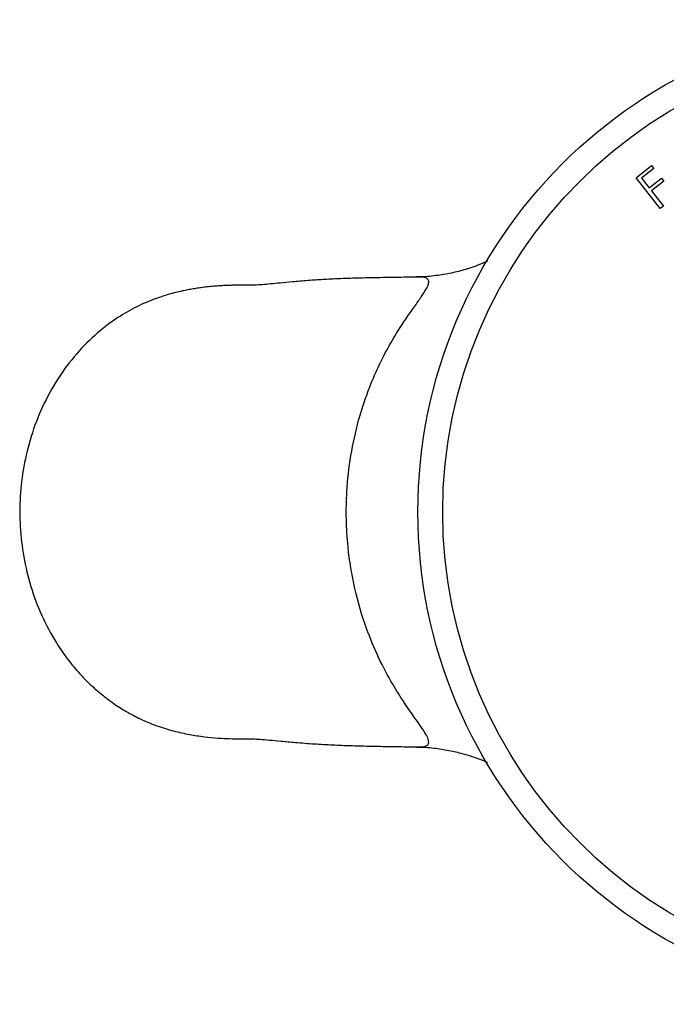
# Model space of a CAD drawing. Units: millimetres. Extents: x 5 to 292, y 5 to 205.
# Drawn here: x 94 to 107, y 169 to 189 of the extents above; entities that cross this region are included whole.
import ezdxf

# ---------------------------------------------------------------- set-up
doc = ezdxf.new("R2010")
doc.units = ezdxf.units.MM

msp = doc.modelspace()

# ---------------------------------------------------------------- linework, layer by layer
at = {"color": 7, "linetype": 'Continuous', "lineweight": 25}
for p, q in [((106.085, 185.323), (106.396, 185.569)), ((106.396, 185.569), (106.444, 185.507)), ((106.444, 185.507), (106.195, 185.31)), ((106.575, 184.702), (106.085, 185.323)), ((106.195, 185.31), (106.348, 185.116)), ((106.348, 185.116), (106.598, 185.313)), ((106.646, 185.252), (106.397, 185.055)), ((106.598, 185.313), (106.646, 185.252)), ((106.397, 185.055), (106.637, 184.75)), ((106.637, 184.75), (106.575, 184.702)), ((101.657, 183.312), (101.646, 183.311))]:
    msp.add_line(p, q, dxfattribs=at)
for radius in [9.954, 9.454]:
    msp.add_circle((111.63, 178.563), radius, dxfattribs=at)
for points, knots in [([(103.085, 183.633), (103.021, 183.605), (102.884, 183.546), (102.638, 183.463), (102.353, 183.39), (102.036, 183.339), (101.797, 183.314), (101.664, 183.316), (101.646, 183.316)], [0, 0, 0, 0, 0.159991, 0.345375, 0.543124, 0.751252, 0.966876, 1, 1, 1, 1]), ([(101.657, 183.314), (101.586, 183.313), (101.439, 183.31), (101.228, 183.306), (101.016, 183.303), (100.811, 183.299), (100.605, 183.295), (100.359, 183.288), (100.074, 183.279), (99.756, 183.263), (99.442, 183.243), (99.138, 183.217), (98.877, 183.192), (98.693, 183.173), (98.538, 183.159), (98.369, 183.15), (98.223, 183.148), (98.095, 183.148), (98, 183.148), (97.889, 183.146), (97.793, 183.143), (97.678, 183.137), (97.549, 183.127), (97.423, 183.115), (97.306, 183.1), (97.182, 183.082), (97.073, 183.064), (96.972, 183.044), (96.877, 183.024), (96.748, 182.993), (96.586, 182.948), (96.335, 182.866), (96.015, 182.732), (95.603, 182.5), (95.178, 182.182), (94.761, 181.765), (94.386, 181.262), (94.077, 180.698), (93.848, 180.1), (93.7, 179.491), (93.627, 178.879), (93.627, 178.265), (93.698, 177.654), (93.842, 177.05), (94.062, 176.463), (94.325, 175.971), (94.591, 175.586), (94.82, 175.31), (95.054, 175.071), (95.258, 174.892), (95.437, 174.754), (95.605, 174.635), (95.827, 174.498), (96.111, 174.353), (96.43, 174.225), (96.752, 174.129), (97.064, 174.061), (97.345, 174.019), (97.618, 173.992), (97.881, 173.979), (98.114, 173.978), (98.244, 173.979), (98.343, 173.976), (98.48, 173.968), (98.663, 173.953), (98.906, 173.93), (99.213, 173.902), (99.57, 173.875), (99.942, 173.854), (100.311, 173.839), (100.684, 173.83), (101.058, 173.823), (101.363, 173.818), (101.554, 173.815), (101.626, 173.813), (101.647, 173.813)], [0, 0, 0, 0, 0.009282, 0.019388, 0.028723, 0.038137, 0.047623, 0.057184, 0.07249, 0.088121, 0.1036, 0.120662, 0.136778, 0.153443, 0.171645, 0.187707, 0.204813, 0.218458, 0.227716, 0.23236, 0.238296, 0.246174, 0.256028, 0.26668, 0.274964, 0.281071, 0.287896, 0.296134, 0.3032, 0.310751, 0.318921, 0.327847, 0.344986, 0.360419, 0.377012, 0.395497, 0.414961, 0.435061, 0.454713, 0.47387, 0.492628, 0.511391, 0.53025, 0.549218, 0.568444, 0.587974, 0.600788, 0.611933, 0.621305, 0.632069, 0.637071, 0.643331, 0.653756, 0.666574, 0.680432, 0.697895, 0.716671, 0.735838, 0.752255, 0.765838, 0.781591, 0.801206, 0.818425, 0.834465, 0.8506, 0.866775, 0.883634, 0.903285, 0.921809, 0.93868, 0.956025, 0.974441, 0.990655, 0.997202, 1, 1, 1, 1]), ([(101.648, 173.81), (101.67, 173.811), (101.803, 173.812), (102.036, 173.788), (102.337, 173.741), (102.611, 173.673), (102.852, 173.594), (103.009, 173.533), (103.076, 173.501), (103.084, 173.497)], [0, 0, 0, 0, 0.042498, 0.246493, 0.44337, 0.631727, 0.810506, 0.979674, 1, 1, 1, 1])]:
    msp.add_open_spline(points, degree=3, knots=knots, dxfattribs=at)
at = {"color": 8, "linetype": 'Continuous', "lineweight": 25}
msp.add_open_spline([(101.648, 173.817), (101.69, 173.815), (101.779, 173.812), (101.866, 173.838), (101.902, 173.891), (101.887, 173.973), (101.836, 174.075), (101.742, 174.218), (101.595, 174.424), (101.398, 174.707), (101.139, 175.113), (100.875, 175.612), (100.605, 176.258), (100.386, 177.008), (100.262, 177.756), (100.222, 178.415), (100.233, 179.034), (100.31, 179.708), (100.466, 180.421), (100.671, 181.04), (100.901, 181.563), (101.148, 182.03), (101.392, 182.414), (101.602, 182.712), (101.734, 182.897), (101.831, 183.044), (101.888, 183.153), (101.902, 183.239), (101.856, 183.295), (101.768, 183.317), (101.683, 183.313), (101.657, 183.312)], degree=3, knots=[0, 0, 0, 0, 0.0285638, 0.0599089, 0.0911673, 0.1091284, 0.1319721, 0.1548195, 0.1769601, 0.211232, 0.2455825, 0.2910097, 0.3364772, 0.3948156, 0.4531698, 0.4912458, 0.5293225, 0.5793073, 0.6294955, 0.6794428, 0.7158036, 0.7521476, 0.7967821, 0.8230824, 0.8493306, 0.8666826, 0.8910429, 0.9154339, 0.9427013, 0.982564, 1, 1, 1, 1], dxfattribs=at)

doc.saveas('drawing.dxf')
